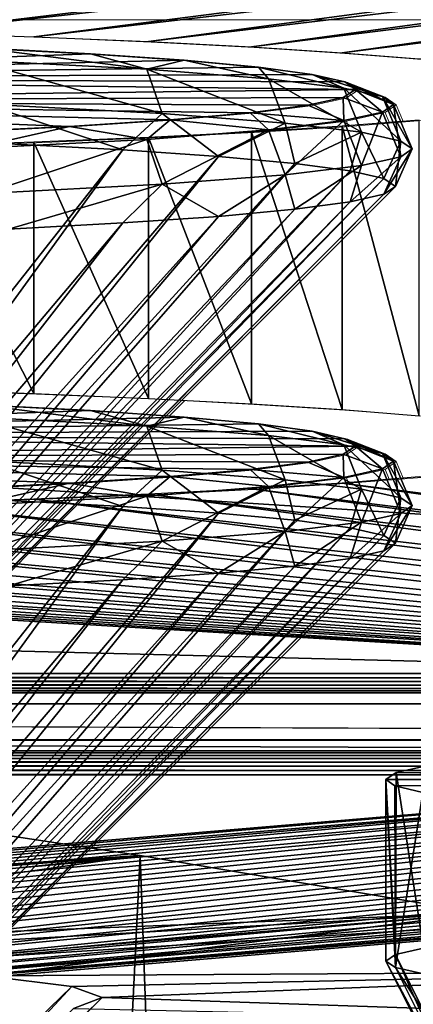
# Model space of a CAD drawing. Units: feet. Extents: x -1.2 to 19.9, y -18.4 to 1.8.
# Drawn here: x 0.7 to 0.7, y 1.3 to 1.5 of the extents above; entities that cross this region are included whole.
import ezdxf

# ---------------------------------------------------------------- set-up
doc = ezdxf.new("R2010")
doc.units = ezdxf.units.FT
doc.header["$MEASUREMENT"] = 0
doc.layers.get('0').update_dxf_attribs({"color": 255})
for name, color, linetype in [('AFUWA-3-ARPM', 4, 'Continuous'), ('AFUWA-3-CLBK', 19, 'Continuous'), ('AFUWA-3-HWSS', 4, 'Continuous'), ('AFUWA-P', 2, 'Continuous')]:
    doc.layers.add(name, color=color, linetype=linetype)

# ---------------------------------------------------------------- blocks, each defined once
blk = doc.blocks.new('A$C439076D5')
at = {"linetype": 'Continuous', "lineweight": 0}
for p, q in [((-16.9217, 12.00134), (-19.41186, 12.00134)), ((-17.5311, 11.99906), (-17.50934, 11.9983)), ((-17.48945, 11.99746), (-17.50934, 11.9983)), ((-17.48945, 11.99746), (-17.47156, 11.99653)), ((-17.51871, 11.99635), (-17.49948, 11.99534)), ((-17.51871, 11.99635), (-17.49948, 11.99534)), ((-17.47156, 11.99653), (-17.45584, 11.99552)), ((-17.44246, 11.99445), (-17.45584, 11.99552)), ((-17.49948, 11.99534), (-17.48325, 11.99422)), ((-17.49948, 11.99534), (-17.48325, 11.99422)), ((-17.48325, 11.99422), (-17.47034, 11.99303)), ((-17.47034, 11.99303), (-17.48325, 11.99422)), ((-17.46102, 11.99178), (-17.47034, 11.99303)), ((-17.46102, 11.99178), (-17.47034, 11.99303)), ((-17.45535, 11.99048), (-17.46102, 11.99178)), ((-17.46102, 11.99178), (-17.45535, 11.99048)), ((-17.44882, 11.98794), (-17.45535, 11.99048)), ((-17.45353, 11.98916), (-17.45535, 11.99048)), ((-17.45535, 11.99048), (-17.45353, 11.98916)), ((-17.45353, 11.98916), (-17.45567, 11.98778)), ((-17.45567, 11.98778), (-17.45353, 11.98916)), ((-17.45353, 11.98916), (-17.4469, 11.98659)), ((-17.4469, 11.98659), (-17.45353, 11.98916)), ((-17.46176, 11.98644), (-17.45567, 11.98778)), ((-17.45567, 11.98778), (-17.46176, 11.98644)), ((-17.44882, 11.98794), (-17.4469, 11.98659)), ((-17.47182, 11.98515), (-17.46176, 11.98644)), ((-17.46176, 11.98644), (-17.47182, 11.98515)), ((-17.4469, 11.98659), (-17.44882, 11.98525)), ((-17.44566, 11.98362), (-17.4469, 11.98659)), ((-17.44566, 11.98362), (-17.4469, 11.98659)), ((-17.48567, 11.98392), (-17.50314, 11.98278)), ((-17.50314, 11.98278), (-17.48567, 11.98392)), ((-17.48567, 11.98392), (-17.47182, 11.98515)), ((-17.47182, 11.98515), (-17.48567, 11.98392)), ((-17.45554, 11.98376), (-17.46862, 11.98217)), ((-17.45584, 11.9828), (-17.44246, 11.98387)), ((-17.45554, 11.98376), (-17.44882, 11.98525)), ((-17.45554, 11.98376), (-17.45518, 11.98286)), ((-17.44808, 11.98342), (-17.44882, 11.98525)), ((-17.50314, 11.98278), (-17.52392, 11.98174)), ((-17.50314, 11.98278), (-17.52392, 11.98174)), ((-17.47703, 11.98151), (-17.46862, 11.98217)), ((-17.47156, 11.9818), (-17.45584, 11.9828)), ((-17.46856, 11.98199), (-17.46862, 11.98217)), ((-17.50934, 11.98002), (-17.48945, 11.98087)), ((-17.48945, 11.98087), (-17.47156, 11.9818)), ((-17.50934, 11.98002), (-17.5311, 11.97926)), ((-17.5311, 11.93724), (-17.50934, 11.93648)), ((-17.48945, 11.93563), (-17.50934, 11.93648)), ((-17.51871, 11.93453), (-17.49948, 11.93352)), ((-17.51871, 11.93453), (-17.49948, 11.93352)), ((-17.48945, 11.93563), (-17.47156, 11.9347)), ((-17.48637, 11.93262), (-17.48365, 11.93533)), ((-17.48637, 11.93262), (-17.48365, 11.93533)), ((-17.47156, 11.9347), (-17.45584, 11.9337)), ((-17.49948, 11.93352), (-17.48325, 11.9324)), ((-17.49948, 11.93352), (-17.48325, 11.9324)), ((-17.48325, 11.9324), (-17.47034, 11.93121)), ((-17.47034, 11.93121), (-17.48325, 11.9324)), ((-17.45584, 11.9337), (-17.44246, 11.93263)), ((-17.46102, 11.92995), (-17.47034, 11.93121)), ((-17.46102, 11.92995), (-17.47034, 11.93121)), ((-17.45535, 11.92866), (-17.46102, 11.92995)), ((-17.46102, 11.92995), (-17.45535, 11.92866)), ((-17.45353, 11.92734), (-17.45567, 11.92595)), ((-17.45567, 11.92595), (-17.45353, 11.92734)), ((-17.44882, 11.92611), (-17.45535, 11.92866)), ((-17.45353, 11.92734), (-17.45535, 11.92866)), ((-17.45535, 11.92866), (-17.45353, 11.92734)), ((-17.45353, 11.92734), (-17.4469, 11.92477)), ((-17.4469, 11.92477), (-17.45353, 11.92734)), ((-17.46176, 11.92462), (-17.45567, 11.92595)), ((-17.45567, 11.92595), (-17.46176, 11.92462)), ((-17.44882, 11.92611), (-17.4469, 11.92477)), ((-17.47182, 11.92332), (-17.46176, 11.92462)), ((-17.46176, 11.92462), (-17.47182, 11.92332)), ((-17.4469, 11.92477), (-17.44882, 11.92342)), ((-17.44566, 11.92179), (-17.4469, 11.92477)), ((-17.44566, 11.92179), (-17.4469, 11.92477)), ((-17.48567, 11.9221), (-17.47182, 11.92332)), ((-17.47182, 11.92332), (-17.48567, 11.9221)), ((-17.45554, 11.92194), (-17.44882, 11.92342)), ((-17.44808, 11.9216), (-17.44882, 11.92342)), ((-17.50314, 11.92095), (-17.52392, 11.91992)), ((-17.50314, 11.92095), (-17.52392, 11.91992)), ((-17.48567, 11.9221), (-17.50314, 11.92095)), ((-17.50314, 11.92095), (-17.48567, 11.9221)), ((-17.45584, 11.92098), (-17.47156, 11.91997)), ((-17.45554, 11.92194), (-17.46862, 11.92035)), ((-17.44246, 11.92205), (-17.45584, 11.92098)), ((-17.45554, 11.92194), (-17.45518, 11.92103)), ((-17.48945, 11.91904), (-17.50934, 11.9182)), ((-17.48945, 11.91904), (-17.47156, 11.91997)), ((-17.47702, 11.91969), (-17.46862, 11.92035)), ((-17.46856, 11.92017), (-17.46862, 11.92035)), ((-17.5311, 11.91744), (-17.50934, 11.9182)), ((-19.41186, 11.87646), (-16.9217, 11.87646)), ((-19.41186, 11.87646), (-16.9217, 11.87646))]:
    blk.add_line(p, q, dxfattribs=at)

msp = doc.modelspace()

# ---------------------------------------------------------------- linework, layer by layer
at = {"layer": 'AFUWA-3-ARPM'}
for points in [[(0.61024, 1.34247, 0.37595), (0.42799, 1.31637, 0.97377), (0.67592, 1.33258, 0.60249)], [(0.67592, 1.33258, 0.60249), (0.61024, -0.00005, 0.37595), (0.61024, 1.34247, 0.37595)], [(0.42799, 1.31637, 0.97377), (0.47244, 1.31659, 0.9686), (0.67592, 1.33258, 0.60249)], [(0.47244, 1.31659, 0.9686), (0.51627, 1.31636, 0.97384), (0.67592, 1.33258, 0.60249)], [(0.67592, 1.33258, 0.60249), (0.51627, 1.31636, 0.97384), (0.55709, 1.31573, 0.98828)], [(0.67592, 1.33258, 0.60249), (0.55709, 1.31573, 0.98828), (0.73495, 1.32261, 0.83069)], [(0.72351, -0.00005, 0.78424), (0.61024, -0.00005, 0.37595), (0.67592, 1.33258, 0.60249)], [(0.73495, 1.32261, 0.83069), (0.72351, -0.00005, 0.78424), (0.67592, 1.33258, 0.60249)], [(0.73495, 1.32261, 0.83069), (0.55709, 1.31573, 0.98828), (0.59448, 1.31471, 1.01169)], [(0.59448, 1.31471, 1.01169), (0.62554, 1.31336, 1.04261), (0.73495, 1.32261, 0.83069)], [(0.62554, 1.31336, 1.04261), (0.6491, 1.31175, 1.07955), (0.73495, 1.32261, 0.83069)], [(0.73495, 1.32261, 0.83069), (0.6491, 1.31175, 1.07955), (0.78733, 1.31258, 1.06054)], [(0.66407, 1.30993, 1.1211), (0.78733, 1.31258, 1.06054), (0.6491, 1.31175, 1.07955)], [(0.66407, 1.30993, 1.1211), (0.66929, 1.308, 1.16526), (0.78733, 1.31258, 1.06054)], [(0.83299, 1.30248, 1.29183), (0.78733, 1.31258, 1.06054), (0.66929, 1.308, 1.16526)], [(0.58275, 1.23116, 1.12019), (0.66407, 1.30993, 1.1211), (0.6491, 1.31175, 1.07955)], [(0.66407, 1.30993, 1.1211), (0.58275, 1.23116, 1.12019), (0.58971, 1.22995, 1.14793)], [(0.58971, 1.22995, 1.14793), (0.66929, 1.308, 1.16526), (0.66407, 1.30993, 1.1211)], [(0.66929, 1.308, 1.16526), (0.58971, 1.22995, 1.14793), (0.58942, 1.2287, 1.17654)], [(0.66929, 1.308, 1.16526), (0.58942, 1.2287, 1.17654), (0.66433, 1.30611, 1.20866)], [(0.83299, 1.30248, 1.29183), (0.66929, 1.308, 1.16526), (0.66433, 1.30611, 1.20866)]]:
    msp.add_3dface(points, dxfattribs=at)
at = {"layer": 'AFUWA-3-CLBK'}
for points in [[(1.24508, 1.35888, 0.00004), (-1.24508, 1.51621, 0.00691), (1.24508, 1.51621, 0.00691)], [(1.24508, 1.35888, 0.00004), (-1.24508, 1.35888, 0.00004), (-1.24508, 1.51621, 0.00691)], [(0.32074, 1.47558, 0.93758), (0.80857, 1.50468, 0.27089), (-0.80857, 1.50468, 0.27089)], [(0.80857, 1.50468, 0.27089), (0.32074, 1.47558, 0.93758), (0.34497, 1.47619, 0.9236)], [(0.37039, 1.47669, 0.91215), (0.80857, 1.50468, 0.27089), (0.34497, 1.47619, 0.9236)], [(0.80452, 1.50391, 0.28861), (0.80857, 1.50468, 0.27089), (0.37039, 1.47669, 0.91215)], [(0.80452, 1.50391, 0.28861), (0.37039, 1.47669, 0.91215), (0.39674, 1.47707, 0.90331)], [(0.42384, 1.47734, 0.89713), (0.80452, 1.50391, 0.28861), (0.39674, 1.47707, 0.90331)], [(0.42384, 1.47734, 0.89713), (0.80315, 1.50312, 0.30682), (0.80452, 1.50391, 0.28861)], [(0.42384, 1.47734, 0.89713), (0.45148, 1.47749, 0.89366), (0.80315, 1.50312, 0.30682)], [(0.50728, 1.47743, 0.89505), (0.53467, 1.47722, 0.89988), (0.80857, 1.50155, 0.34274)], [(0.53467, 1.47722, 0.89988), (0.56142, 1.47689, 0.9074), (0.80857, 1.50155, 0.34274)], [(0.81522, 1.50081, 0.35969), (0.80857, 1.50155, 0.34274), (0.56142, 1.47689, 0.9074)], [(0.81522, 1.50081, 0.35969), (0.56142, 1.47689, 0.9074), (0.58734, 1.47645, 0.91755)], [(0.58734, 1.47645, 0.91755), (0.82437, 1.50011, 0.37553), (0.81522, 1.50081, 0.35969)], [(0.6122, 1.47589, 0.93029), (0.82437, 1.50011, 0.37553), (0.58734, 1.47645, 0.91755)], [(0.82437, 1.50011, 0.37553), (0.6122, 1.47589, 0.93029), (0.83574, 1.49949, 0.38976)], [(0.63568, 1.47523, 0.94544), (0.83574, 1.49949, 0.38976), (0.6122, 1.47589, 0.93029)], [(0.84908, 1.49895, 0.40213), (0.83574, 1.49949, 0.38976), (0.63568, 1.47523, 0.94544)], [(0.63568, 1.47523, 0.94544), (0.65743, 1.47448, 0.96278), (0.84908, 1.49895, 0.40213)], [(0.86417, 1.4985, 0.41241), (0.84908, 1.49895, 0.40213), (0.65743, 1.47448, 0.96278)], [(0.67733, 1.47363, 0.98217), (0.86417, 1.4985, 0.41241), (0.65743, 1.47448, 0.96278)], [(0.88064, 1.49816, 0.42033), (0.86417, 1.4985, 0.41241), (0.67733, 1.47363, 0.98217)], [(0.88064, 1.49816, 0.42033), (0.67733, 1.47363, 0.98217), (0.69521, 1.4727, 1.00345)], [(0.69521, 1.4727, 1.00345), (0.89803, 1.49793, 0.42569), (0.88064, 1.49816, 0.42033)], [(0.69521, 1.4727, 1.00345), (0.71094, 1.47169, 1.02649), (0.89803, 1.49793, 0.42569)], [(0.71094, 1.47169, 1.02649), (0.91604, 1.49781, 0.42841), (0.89803, 1.49793, 0.42569)], [(0.72432, 1.47062, 1.05103), (0.91604, 1.49781, 0.42841), (0.71094, 1.47169, 1.02649)], [(0.71094, 1.45898, 1.31778), (0.69521, 1.45797, 1.34082), (0.71094, 1.40987, 2.44246)], [(0.72432, 1.46005, 1.29324), (0.71094, 1.45898, 1.31778), (0.72432, 1.4088, 2.46701)], [(0.71094, 1.45898, 1.31778), (0.71094, 1.40987, 2.44246), (0.72432, 1.4088, 2.46701)], [(0.65743, 1.45619, 1.38149), (0.67733, 1.41181, 2.39814), (0.67733, 1.45704, 1.3621)], [(0.67733, 1.45704, 1.3621), (0.69521, 1.41088, 2.41943), (0.69521, 1.45797, 1.34082)], [(0.67733, 1.41181, 2.39814), (0.69521, 1.41088, 2.41943), (0.67733, 1.45704, 1.3621)], [(0.69521, 1.45797, 1.34082), (0.69521, 1.41088, 2.41943), (0.71094, 1.40987, 2.44246)], [(0.65743, 1.41265, 2.37875), (0.65743, 1.45619, 1.38149), (0.63568, 1.45544, 1.39883)], [(0.63568, 1.41341, 2.36141), (0.65743, 1.41265, 2.37875), (0.63568, 1.45544, 1.39883)], [(0.65743, 1.41265, 2.37875), (0.67733, 1.41181, 2.39814), (0.65743, 1.45619, 1.38149)], [(0.71094, 1.39715, 2.73376), (0.91604, 1.37104, 3.33184), (0.72432, 1.39822, 2.70921)], [(0.69521, 1.39615, 2.75679), (0.67733, 1.39522, 2.77808), (0.88064, 1.37069, 3.33991)], [(0.71094, 1.39715, 2.73376), (0.69521, 1.39615, 2.75679), (0.89803, 1.37092, 3.33456)], [(0.88064, 1.37069, 3.33991), (0.89803, 1.37092, 3.33456), (0.69521, 1.39615, 2.75679)], [(0.91604, 1.37104, 3.33184), (0.71094, 1.39715, 2.73376), (0.89803, 1.37092, 3.33456)], [(0.84908, 1.36989, 3.35812), (0.65743, 1.39437, 2.79746), (0.63568, 1.39361, 2.81481)], [(0.65743, 1.39437, 2.79746), (0.86417, 1.37034, 3.34783), (0.67733, 1.39522, 2.77808)], [(0.65743, 1.39437, 2.79746), (0.84908, 1.36989, 3.35812), (0.86417, 1.37034, 3.34783)], [(0.88064, 1.37069, 3.33991), (0.67733, 1.39522, 2.77808), (0.86417, 1.37034, 3.34783)], [(-0.33268, 1.39295, 2.82996), (-0.80857, 1.36416, 3.48935), (0.80857, 1.36416, 3.48935)], [(0.80857, 1.36416, 3.48935), (0.32074, 1.39327, 2.82266), (-0.33268, 1.39295, 2.82996)], [(0.80857, 1.36416, 3.48935), (0.34497, 1.39266, 2.83664), (0.32074, 1.39327, 2.82266)], [(0.34497, 1.39266, 2.83664), (0.80857, 1.36416, 3.48935), (0.37039, 1.39216, 2.84809)], [(0.56142, 1.39195, 2.85284), (0.81522, 1.36804, 3.40055), (0.58734, 1.3924, 2.84269)], [(0.82437, 1.36873, 3.38471), (0.6122, 1.39295, 2.82996), (0.58734, 1.3924, 2.84269)], [(0.58734, 1.3924, 2.84269), (0.81522, 1.36804, 3.40055), (0.82437, 1.36873, 3.38471)], [(0.63568, 1.39361, 2.81481), (0.6122, 1.39295, 2.82996), (0.83574, 1.36935, 3.37048)], [(0.83574, 1.36935, 3.37048), (0.6122, 1.39295, 2.82996), (0.82437, 1.36873, 3.38471)], [(0.84908, 1.36989, 3.35812), (0.63568, 1.39361, 2.81481), (0.83574, 1.36935, 3.37048)], [(0.37039, 1.39216, 2.84809), (0.80857, 1.36416, 3.48935), (0.80452, 1.36494, 3.47163)], [(0.39674, 1.39177, 2.85694), (0.37039, 1.39216, 2.84809), (0.80452, 1.36494, 3.47163)], [(0.42384, 1.3915, 2.86312), (0.39674, 1.39177, 2.85694), (0.80452, 1.36494, 3.47163)], [(0.45148, 1.39135, 2.86658), (0.42384, 1.3915, 2.86312), (0.80315, 1.36573, 3.45343)], [(0.80452, 1.36494, 3.47163), (0.80315, 1.36573, 3.45343), (0.42384, 1.3915, 2.86312)], [(0.47944, 1.39132, 2.86728), (0.45148, 1.39135, 2.86658), (0.80315, 1.36573, 3.45343)], [(0.47944, 1.39132, 2.86728), (0.80452, 1.36653, 3.43522), (0.50728, 1.39141, 2.86519)], [(0.80452, 1.36653, 3.43522), (0.47944, 1.39132, 2.86728), (0.80315, 1.36573, 3.45343)], [(0.80857, 1.3673, 3.4175), (0.53467, 1.39162, 2.86036), (0.50728, 1.39141, 2.86519)], [(0.80452, 1.36653, 3.43522), (0.80857, 1.3673, 3.4175), (0.50728, 1.39141, 2.86519)], [(0.53467, 1.39162, 2.86036), (0.80857, 1.3673, 3.4175), (0.56142, 1.39195, 2.85284)], [(0.80857, 1.3673, 3.4175), (0.81522, 1.36804, 3.40055), (0.56142, 1.39195, 2.85284)], [(0.82437, 1.36273, 3.52214), (-0.81522, 1.36342, 3.5063), (-0.82437, 1.36273, 3.52214)], [(-0.81522, 1.36342, 3.5063), (0.81522, 1.36342, 3.5063), (-0.80857, 1.36416, 3.48935)], [(-0.81522, 1.36342, 3.5063), (0.82437, 1.36273, 3.52214), (0.81522, 1.36342, 3.5063)], [(0.80857, 1.36416, 3.48935), (-0.80857, 1.36416, 3.48935), (0.81522, 1.36342, 3.5063)], [(-0.84908, 1.36157, 3.54874), (-0.86417, 1.36112, 3.55902), (0.86417, 1.36112, 3.55902)], [(-0.83574, 1.36211, 3.53637), (-0.84908, 1.36157, 3.54874), (0.84908, 1.36157, 3.54874)], [(-0.84908, 1.36157, 3.54874), (0.86417, 1.36112, 3.55902), (0.84908, 1.36157, 3.54874)], [(-0.82437, 1.36273, 3.52214), (-0.83574, 1.36211, 3.53637), (0.83574, 1.36211, 3.53637)], [(-0.83574, 1.36211, 3.53637), (0.84908, 1.36157, 3.54874), (0.83574, 1.36211, 3.53637)], [(0.83574, 1.36211, 3.53637), (0.82437, 1.36273, 3.52214), (-0.82437, 1.36273, 3.52214)], [(1.24508, 1.35264, 3.75334), (-0.88064, 1.36078, 3.56694), (-1.24508, 1.35264, 3.75334)], [(0.88064, 1.36077, 3.56694), (-0.86417, 1.36112, 3.55902), (-0.88064, 1.36078, 3.56694)], [(1.24508, 1.35264, 3.75334), (0.88064, 1.36077, 3.56694), (-0.88064, 1.36078, 3.56694)], [(0.88064, 1.36077, 3.56694), (0.86417, 1.36112, 3.55902), (-0.86417, 1.36112, 3.55902)], [(-1.24508, 1.35888, 0.00004), (0.88064, 1.35074, 0.18643), (-0.88064, 1.35074, 0.18643)], [(-1.24508, 1.35888, 0.00004), (1.24508, 1.35888, 0.00004), (0.88064, 1.35074, 0.18643)], [(-1.24508, 1.19531, 3.74647), (1.24508, 1.35264, 3.75334), (-1.24508, 1.35264, 3.75334)], [(-1.24508, 1.19531, 3.74647), (1.24508, 1.19531, 3.74647), (1.24508, 1.35264, 3.75334)], [(-0.88064, 1.35074, 0.18643), (0.86417, 1.3504, 0.19435), (-0.86417, 1.3504, 0.19435)], [(-0.88064, 1.35074, 0.18643), (0.88064, 1.35074, 0.18643), (0.86417, 1.3504, 0.19435)], [(0.84908, 1.34995, 0.20464), (-0.84908, 1.34995, 0.20464), (-0.86417, 1.3504, 0.19435)], [(0.84908, 1.34995, 0.20464), (-0.86417, 1.3504, 0.19435), (0.86417, 1.3504, 0.19435)], [(0.83574, 1.34941, 0.217), (-0.84908, 1.34995, 0.20464), (0.84908, 1.34995, 0.20464)], [(0.83574, 1.34941, 0.217), (-0.83574, 1.34941, 0.217), (-0.84908, 1.34995, 0.20464)], [(0.82437, 1.34878, 0.23124), (-0.83574, 1.34941, 0.217), (0.83574, 1.34941, 0.217)], [(-0.83574, 1.34941, 0.217), (0.82437, 1.34878, 0.23124), (-0.82437, 1.34878, 0.23124)], [(0.81522, 1.34809, 0.24707), (-0.81522, 1.34809, 0.24707), (-0.82437, 1.34878, 0.23124)], [(-0.82437, 1.34878, 0.23124), (0.82437, 1.34878, 0.23124), (0.81522, 1.34809, 0.24707)], [(-0.80857, 1.34735, 0.26402), (-0.81522, 1.34809, 0.24707), (0.80857, 1.34735, 0.26402)], [(0.81522, 1.34809, 0.24707), (0.80857, 1.34735, 0.26402), (-0.81522, 1.34809, 0.24707)], [(0.80452, 1.34658, 0.28174), (-0.80857, 1.34735, 0.26402), (0.80857, 1.34735, 0.26402)], [(0.80452, 1.34658, 0.28174), (-0.80452, 1.34658, 0.28174), (-0.80857, 1.34735, 0.26402)], [(0.80452, 1.34658, 0.28174), (0.39632, 1.31217, 1.06996), (-0.80452, 1.34658, 0.28174)], [(0.41142, 1.31261, 1.05967), (0.39632, 1.31217, 1.06996), (0.80452, 1.34658, 0.28174)], [(0.80452, 1.34658, 0.28174), (0.80315, 1.34578, 0.29995), (0.41142, 1.31261, 1.05967)], [(0.80315, 1.34578, 0.29995), (0.42788, 1.31296, 1.05175), (0.41142, 1.31261, 1.05967)], [(0.42788, 1.31296, 1.05175), (0.80315, 1.34578, 0.29995), (0.44527, 1.31319, 1.04639)], [(0.44527, 1.31319, 1.04639), (0.80315, 1.34578, 0.29995), (0.80452, 1.34499, 0.31815)], [(0.44527, 1.31319, 1.04639), (0.80452, 1.34499, 0.31815), (0.46329, 1.31331, 1.04368)], [(0.46329, 1.31331, 1.04368), (0.80452, 1.34499, 0.31815), (0.80857, 1.34422, 0.33588)], [(0.48159, 1.31331, 1.04368), (0.46329, 1.31331, 1.04368), (0.80857, 1.34422, 0.33588)], [(0.80857, 1.34422, 0.33588), (0.49961, 1.31319, 1.04639), (0.48159, 1.31331, 1.04368)], [(0.81522, 1.34348, 0.35282), (0.49961, 1.31319, 1.04639), (0.80857, 1.34422, 0.33588)], [(0.517, 1.31296, 1.05175), (0.49961, 1.31319, 1.04639), (0.81522, 1.34348, 0.35282)], [(0.82437, 1.34278, 0.36866), (0.517, 1.31296, 1.05175), (0.81522, 1.34348, 0.35282)], [(0.82437, 1.34278, 0.36866), (0.53346, 1.31261, 1.05967), (0.517, 1.31296, 1.05175)], [(0.82437, 1.34278, 0.36866), (0.54856, 1.31217, 1.06996), (0.53346, 1.31261, 1.05967)], [(0.54856, 1.31217, 1.06996), (0.82437, 1.34278, 0.36866), (0.83574, 1.34216, 0.38289)], [(0.83574, 1.34216, 0.38289), (0.5619, 1.31163, 1.08232), (0.54856, 1.31217, 1.06996)], [(0.83574, 1.34216, 0.38289), (0.84908, 1.34162, 0.39526), (0.5619, 1.31163, 1.08232)], [(0.5619, 1.31163, 1.08232), (0.84908, 1.34162, 0.39526), (0.57326, 1.311, 1.09655)], [(0.84908, 1.34162, 0.39526), (0.86417, 1.34117, 0.40554), (0.57326, 1.311, 1.09655)], [(0.86417, 1.34117, 0.40554), (0.88064, 1.34083, 0.41346), (0.57326, 1.311, 1.09655)], [(1.01465, 1.34216, 0.38289), (0.58907, 1.30644, 1.20119), (0.59312, 1.30721, 1.18347)], [(1.01465, 1.21202, 3.36361), (0.58907, 1.30644, 1.20119), (1.01465, 1.34216, 0.38289)], [(1.01465, 1.34216, 0.38289), (0.59312, 1.30721, 1.18347), (1.00132, 1.34162, 0.39526)], [(1.00132, 1.34162, 0.39526), (0.59312, 1.30721, 1.18347), (0.98622, 1.34117, 0.40554)], [(0.59449, 1.308, 1.16527), (0.98622, 1.34117, 0.40554), (0.59312, 1.30721, 1.18347)], [(0.59449, 1.308, 1.16527), (0.96976, 1.34083, 0.41346), (0.98622, 1.34117, 0.40554)], [(0.88064, 1.34083, 0.41346), (0.58242, 1.31031, 1.11239), (0.57326, 1.311, 1.09655)], [(0.88064, 1.34083, 0.41346), (0.89803, 1.34059, 0.41882), (0.58242, 1.31031, 1.11239)], [(0.58242, 1.31031, 1.11239), (0.89803, 1.34059, 0.41882), (0.58907, 1.30957, 1.12934)], [(0.58907, 1.30957, 1.12934), (0.89803, 1.34059, 0.41882), (0.91604, 1.34048, 0.42154)], [(0.93435, 1.34048, 0.42154), (0.58907, 1.30957, 1.12934), (0.91604, 1.34048, 0.42154)], [(0.58907, 1.30957, 1.12934), (0.93435, 1.34048, 0.42154), (0.59312, 1.3088, 1.14706)], [(0.59312, 1.3088, 1.14706), (0.95237, 1.34059, 0.41882), (0.59449, 1.308, 1.16527)], [(0.59312, 1.3088, 1.14706), (0.93435, 1.34048, 0.42154), (0.95237, 1.34059, 0.41882)], [(0.59449, 1.308, 1.16527), (0.95237, 1.34059, 0.41882), (0.96976, 1.34083, 0.41346)]]:
    msp.add_3dface(points, dxfattribs=at)
at = {"layer": 'AFUWA-3-HWSS'}
for points in [[(0.64807, 1.47253, 1.00741), (0.55118, 1.46732, 1.12672), (0.6673, 1.47151, 1.03065)], [(0.64667, 1.47043, 0.99649), (0.64807, 1.47253, 1.00741), (0.67708, 1.46883, 1.03305)], [(0.64807, 1.47253, 1.00741), (0.6673, 1.47151, 1.03065), (0.67708, 1.46883, 1.03305)], [(0.68353, 1.4704, 1.05619), (0.6673, 1.47151, 1.03065), (0.55118, 1.46732, 1.12672)], [(0.6673, 1.47151, 1.03065), (0.68353, 1.4704, 1.05619), (0.67708, 1.46883, 1.03305)], [(0.69644, 1.4692, 1.08356), (0.68353, 1.4704, 1.05619), (0.55118, 1.46732, 1.12672)], [(0.70576, 1.46795, 1.11222), (0.69644, 1.4692, 1.08356), (0.55118, 1.46732, 1.12672)], [(0.67972, 1.4612, 1.03092), (0.64667, 1.47043, 0.99649), (0.67708, 1.46883, 1.03305)], [(0.64893, 1.46282, 0.99389), (0.64667, 1.47043, 0.99649), (0.67972, 1.4612, 1.03092)], [(0.68353, 1.4704, 1.05619), (0.69815, 1.46719, 1.07073), (0.67708, 1.46883, 1.03305)], [(0.68353, 1.4704, 1.05619), (0.69644, 1.4692, 1.08356), (0.69815, 1.46719, 1.07073)], [(0.69644, 1.4692, 1.08356), (0.70576, 1.46795, 1.11222), (0.71124, 1.46559, 1.10725)], [(0.69644, 1.4692, 1.08356), (0.71124, 1.46559, 1.10725), (0.69815, 1.46719, 1.07073)], [(0.55118, 1.46732, 1.12672), (0.71142, 1.46665, 1.14191), (0.70576, 1.46795, 1.11222)], [(0.71142, 1.46665, 1.14191), (0.55118, 1.46732, 1.12672), (0.71325, 1.46533, 1.17213)], [(0.71325, 1.46533, 1.17213), (0.55118, 1.46732, 1.12672), (0.55118, 1.46335, 1.21755)], [(0.69815, 1.46719, 1.07073), (0.70107, 1.45953, 1.06908), (0.67708, 1.46883, 1.03305)], [(0.70107, 1.45953, 1.06908), (0.67972, 1.4612, 1.03092), (0.67708, 1.46883, 1.03305)], [(0.71796, 1.46411, 1.14124), (0.71124, 1.46559, 1.10725), (0.70576, 1.46795, 1.11222)], [(0.70576, 1.46795, 1.11222), (0.71142, 1.46665, 1.14191), (0.71796, 1.46411, 1.14124)], [(0.71124, 1.46559, 1.10725), (0.71432, 1.45792, 1.10608), (0.69815, 1.46719, 1.07073)], [(0.71432, 1.45792, 1.10608), (0.70107, 1.45953, 1.06908), (0.69815, 1.46719, 1.07073)], [(0.71796, 1.46411, 1.14124), (0.72113, 1.45641, 1.14051), (0.71124, 1.46559, 1.10725)], [(0.71432, 1.45792, 1.10608), (0.71124, 1.46559, 1.10725), (0.72113, 1.45641, 1.14051)], [(0.71325, 1.46533, 1.17213), (0.71988, 1.46276, 1.17202), (0.71142, 1.46665, 1.14191)], [(0.71142, 1.46665, 1.14191), (0.71988, 1.46276, 1.17202), (0.71796, 1.46411, 1.14124)], [(0.71111, 1.46395, 1.20386), (0.71325, 1.46533, 1.17213), (0.55118, 1.46335, 1.21755)], [(0.55118, 1.46335, 1.21755), (0.70502, 1.46261, 1.23452), (0.71111, 1.46395, 1.20386)], [(0.71124, 1.45994, 1.23679), (0.71111, 1.46395, 1.20386), (0.70502, 1.46261, 1.23452)], [(0.71111, 1.46395, 1.20386), (0.71796, 1.46142, 1.2028), (0.71325, 1.46533, 1.17213)], [(0.71124, 1.45994, 1.23679), (0.71796, 1.46142, 1.2028), (0.71111, 1.46395, 1.20386)], [(0.71325, 1.46533, 1.17213), (0.71796, 1.46142, 1.2028), (0.71988, 1.46276, 1.17202)], [(0.72113, 1.45641, 1.14051), (0.71796, 1.46411, 1.14124), (0.72308, 1.45505, 1.17168)], [(0.72308, 1.45505, 1.17168), (0.71796, 1.46411, 1.14124), (0.71988, 1.46276, 1.17202)], [(0.68111, 1.46009, 1.29218), (0.55118, 1.46335, 1.21755), (0.66364, 1.45895, 1.31836)], [(0.55118, 1.46335, 1.21755), (0.68111, 1.46009, 1.29218), (0.69496, 1.46132, 1.26409)], [(0.66364, 1.45895, 1.31836), (0.55118, 1.46335, 1.21755), (0.64286, 1.45792, 1.34205)], [(0.69496, 1.46132, 1.26409), (0.70502, 1.46261, 1.23452), (0.55118, 1.46335, 1.21755)], [(0.67288, 1.45489, 1.02613), (0.64893, 1.46282, 0.99389), (0.67972, 1.4612, 1.03092)], [(0.65303, 1.45594, 1.00214), (0.64893, 1.46282, 0.99389), (0.67288, 1.45489, 1.02613)], [(0.70502, 1.46261, 1.23452), (0.69496, 1.46132, 1.26409), (0.71124, 1.45994, 1.23679)], [(0.72113, 1.45369, 1.20286), (0.71988, 1.46276, 1.17202), (0.71796, 1.46142, 1.2028)], [(0.72113, 1.45369, 1.20286), (0.72308, 1.45505, 1.17168), (0.71988, 1.46276, 1.17202)], [(0.67288, 1.45489, 1.02613), (0.67972, 1.4612, 1.03092), (0.68952, 1.45375, 1.05237)], [(0.67972, 1.4612, 1.03092), (0.70107, 1.45953, 1.06908), (0.68952, 1.45375, 1.05237)], [(0.69496, 1.46132, 1.26409), (0.68111, 1.46009, 1.29218), (0.69815, 1.45834, 1.27331)], [(0.71124, 1.45994, 1.23679), (0.69496, 1.46132, 1.26409), (0.69815, 1.45834, 1.27331)], [(0.71432, 1.45219, 1.23729), (0.71796, 1.46142, 1.2028), (0.71124, 1.45994, 1.23679)], [(0.71432, 1.45219, 1.23729), (0.72113, 1.45369, 1.20286), (0.71796, 1.46142, 1.2028)], [(0.66364, 1.45895, 1.31836), (0.64286, 1.45792, 1.34205), (0.64667, 1.4551, 1.34755)], [(0.67708, 1.4567, 1.31099), (0.66364, 1.45895, 1.31836), (0.64667, 1.4551, 1.34755)], [(0.68111, 1.46009, 1.29218), (0.66364, 1.45895, 1.31836), (0.67708, 1.4567, 1.31099)], [(0.68111, 1.46009, 1.29218), (0.67708, 1.4567, 1.31099), (0.69815, 1.45834, 1.27331)], [(0.70273, 1.45252, 1.0804), (0.68952, 1.45375, 1.05237), (0.70107, 1.45953, 1.06908)], [(0.71124, 1.45994, 1.23679), (0.69815, 1.45834, 1.27331), (0.70107, 1.45057, 1.27429)], [(0.70107, 1.45057, 1.27429), (0.71432, 1.45219, 1.23729), (0.71124, 1.45994, 1.23679)], [(0.70273, 1.45252, 1.0804), (0.70107, 1.45953, 1.06908), (0.71432, 1.45792, 1.10608)], [(0.67708, 1.4567, 1.31099), (0.67972, 1.44891, 1.31245), (0.69815, 1.45834, 1.27331)], [(0.67972, 1.44891, 1.31245), (0.70107, 1.45057, 1.27429), (0.69815, 1.45834, 1.27331)], [(0.71432, 1.45792, 1.10608), (0.71235, 1.45123, 1.11001), (0.70273, 1.45252, 1.0804)], [(0.71818, 1.4499, 1.14035), (0.71235, 1.45123, 1.11001), (0.71432, 1.45792, 1.10608)], [(0.71818, 1.4499, 1.14035), (0.71432, 1.45792, 1.10608), (0.72113, 1.45641, 1.14051)], [(0.56807, 1.32205, 1.09621), (0.65303, 1.45594, 1.00214), (0.67288, 1.45489, 1.02613)], [(0.67708, 1.4567, 1.31099), (0.64667, 1.4551, 1.34755), (0.64893, 1.44729, 1.34948)], [(0.67972, 1.44891, 1.31245), (0.67708, 1.4567, 1.31099), (0.64893, 1.44729, 1.34948)], [(0.72113, 1.45641, 1.14051), (0.72021, 1.44855, 1.1714), (0.71818, 1.4499, 1.14035)], [(0.72021, 1.44855, 1.1714), (0.72113, 1.45641, 1.14051), (0.72308, 1.45505, 1.17168)], [(0.67288, 1.45489, 1.02613), (0.57611, 1.3215, 1.10882), (0.56807, 1.32205, 1.09621)], [(0.57611, 1.3215, 1.10882), (0.67288, 1.45489, 1.02613), (0.68952, 1.45375, 1.05237)], [(0.57611, 1.3215, 1.10882), (0.68952, 1.45375, 1.05237), (0.58237, 1.32092, 1.12215)], [(0.70273, 1.45252, 1.0804), (0.58237, 1.32092, 1.12215), (0.68952, 1.45375, 1.05237)], [(0.71432, 1.45219, 1.23729), (0.71235, 1.44587, 1.23279), (0.72113, 1.45369, 1.20286)], [(0.71235, 1.44587, 1.23279), (0.71818, 1.44719, 1.20245), (0.72113, 1.45369, 1.20286)], [(0.72308, 1.45505, 1.17168), (0.72113, 1.45369, 1.20286), (0.71818, 1.44719, 1.20245)], [(0.71818, 1.44719, 1.20245), (0.72021, 1.44855, 1.1714), (0.72308, 1.45505, 1.17168)], [(0.70273, 1.45252, 1.0804), (0.587, 1.3203, 1.13637), (0.58237, 1.32092, 1.12215)], [(0.587, 1.3203, 1.13637), (0.70273, 1.45252, 1.0804), (0.71235, 1.45123, 1.11001)], [(0.70273, 1.44458, 1.2624), (0.71432, 1.45219, 1.23729), (0.70107, 1.45057, 1.27429)], [(0.71432, 1.45219, 1.23729), (0.70273, 1.44458, 1.2624), (0.71235, 1.44587, 1.23279)], [(0.71235, 1.45123, 1.11001), (0.58969, 1.31967, 1.15082), (0.587, 1.3203, 1.13637)], [(0.58969, 1.31967, 1.15082), (0.71235, 1.45123, 1.11001), (0.71818, 1.4499, 1.14035)], [(0.70107, 1.45057, 1.27429), (0.67972, 1.44891, 1.31245), (0.68952, 1.44335, 1.29043)], [(0.68952, 1.44335, 1.29043), (0.70273, 1.44458, 1.2624), (0.70107, 1.45057, 1.27429)], [(0.71818, 1.4499, 1.14035), (0.59055, 1.31902, 1.16574), (0.58969, 1.31967, 1.15082)], [(0.59055, 1.31902, 1.16574), (0.71818, 1.4499, 1.14035), (0.72021, 1.44855, 1.1714)], [(0.71818, 1.44719, 1.20245), (0.59055, 1.31902, 1.16574), (0.72021, 1.44855, 1.1714)], [(0.65303, 1.44116, 1.34066), (0.67972, 1.44891, 1.31245), (0.64893, 1.44729, 1.34948)], [(0.67972, 1.44891, 1.31245), (0.65303, 1.44116, 1.34066), (0.67288, 1.44221, 1.31667)], [(0.68952, 1.44335, 1.29043), (0.67972, 1.44891, 1.31245), (0.67288, 1.44221, 1.31667)], [(0.59055, 1.31902, 1.16574), (0.71818, 1.44719, 1.20245), (0.58962, 1.31834, 1.18128)], [(0.71818, 1.44719, 1.20245), (0.71235, 1.44587, 1.23279), (0.58962, 1.31834, 1.18128)], [(0.5867, 1.31768, 1.1963), (0.58962, 1.31834, 1.18128), (0.71235, 1.44587, 1.23279)], [(0.70273, 1.44458, 1.2624), (0.5867, 1.31768, 1.1963), (0.71235, 1.44587, 1.23279)], [(0.68952, 1.44335, 1.29043), (0.57491, 1.31644, 1.2248), (0.58168, 1.31704, 1.21105)], [(0.67288, 1.44221, 1.31667), (0.57491, 1.31644, 1.2248), (0.68952, 1.44335, 1.29043)], [(0.70273, 1.44458, 1.2624), (0.68952, 1.44335, 1.29043), (0.58168, 1.31704, 1.21105)], [(0.70273, 1.44458, 1.2624), (0.58168, 1.31704, 1.21105), (0.5867, 1.31768, 1.1963)], [(0.57491, 1.31644, 1.2248), (0.67288, 1.44221, 1.31667), (0.56622, 1.31587, 1.23776)], [(0.56622, 1.31587, 1.23776), (0.67288, 1.44221, 1.31667), (0.65303, 1.44116, 1.34066)], [(0.64807, 1.4107, 2.42338), (0.55118, 1.40549, 2.54269), (0.6673, 1.40969, 2.44663)], [(0.68353, 1.40857, 2.47217), (0.6673, 1.40969, 2.44663), (0.55118, 1.40549, 2.54269)], [(0.64667, 1.40861, 2.41247), (0.64807, 1.4107, 2.42338), (0.67708, 1.40701, 2.44903)], [(0.64807, 1.4107, 2.42338), (0.6673, 1.40969, 2.44663), (0.67708, 1.40701, 2.44903)], [(0.6673, 1.40969, 2.44663), (0.68353, 1.40857, 2.47217), (0.67708, 1.40701, 2.44903)], [(0.69644, 1.40738, 2.49954), (0.68353, 1.40857, 2.47217), (0.55118, 1.40549, 2.54269)], [(0.67972, 1.39938, 2.44689), (0.64667, 1.40861, 2.41247), (0.67708, 1.40701, 2.44903)], [(0.64893, 1.40099, 2.40986), (0.64667, 1.40861, 2.41247), (0.67972, 1.39938, 2.44689)], [(0.68353, 1.40857, 2.47217), (0.69815, 1.40536, 2.4867), (0.67708, 1.40701, 2.44903)], [(0.68353, 1.40857, 2.47217), (0.69644, 1.40738, 2.49954), (0.69815, 1.40536, 2.4867)], [(0.70576, 1.40613, 2.5282), (0.69644, 1.40738, 2.49954), (0.55118, 1.40549, 2.54269)], [(0.55118, 1.40549, 2.54269), (0.71142, 1.40483, 2.55789), (0.70576, 1.40613, 2.5282)], [(0.69815, 1.40536, 2.4867), (0.70107, 1.39771, 2.48506), (0.67708, 1.40701, 2.44903)], [(0.70107, 1.39771, 2.48506), (0.67972, 1.39938, 2.44689), (0.67708, 1.40701, 2.44903)], [(0.69644, 1.40738, 2.49954), (0.70576, 1.40613, 2.5282), (0.71124, 1.40377, 2.52323)], [(0.69644, 1.40738, 2.49954), (0.71124, 1.40377, 2.52323), (0.69815, 1.40536, 2.4867)], [(0.71796, 1.40229, 2.55722), (0.71124, 1.40377, 2.52323), (0.70576, 1.40613, 2.5282)], [(0.70576, 1.40613, 2.5282), (0.71142, 1.40483, 2.55789), (0.71796, 1.40229, 2.55722)], [(0.71142, 1.40483, 2.55789), (0.55118, 1.40549, 2.54269), (0.71325, 1.40351, 2.58811)], [(0.71325, 1.40351, 2.58811), (0.55118, 1.40549, 2.54269), (0.55118, 1.40153, 2.63353)], [(0.71124, 1.40377, 2.52323), (0.71432, 1.39609, 2.52205), (0.69815, 1.40536, 2.4867)], [(0.71432, 1.39609, 2.52205), (0.70107, 1.39771, 2.48506), (0.69815, 1.40536, 2.4867)], [(0.71325, 1.40351, 2.58811), (0.71988, 1.40094, 2.588), (0.71142, 1.40483, 2.55789)], [(0.71142, 1.40483, 2.55789), (0.71988, 1.40094, 2.588), (0.71796, 1.40229, 2.55722)], [(0.71111, 1.40213, 2.61984), (0.71325, 1.40351, 2.58811), (0.55118, 1.40153, 2.63353)], [(0.71111, 1.40213, 2.61984), (0.71796, 1.3996, 2.61878), (0.71325, 1.40351, 2.58811)], [(0.71796, 1.40229, 2.55722), (0.72113, 1.39459, 2.55648), (0.71124, 1.40377, 2.52323)], [(0.71432, 1.39609, 2.52205), (0.71124, 1.40377, 2.52323), (0.72113, 1.39459, 2.55648)], [(0.71325, 1.40351, 2.58811), (0.71796, 1.3996, 2.61878), (0.71988, 1.40094, 2.588)], [(0.55118, 1.40153, 2.63353), (0.70502, 1.40079, 2.65049), (0.71111, 1.40213, 2.61984)], [(0.68111, 1.39827, 2.70815), (0.55118, 1.40153, 2.63353), (0.66364, 1.39713, 2.73434)], [(0.55118, 1.40153, 2.63353), (0.68111, 1.39827, 2.70815), (0.69496, 1.3995, 2.68007)], [(0.66364, 1.39713, 2.73434), (0.55118, 1.40153, 2.63353), (0.64286, 1.39609, 2.75803)], [(0.69496, 1.3995, 2.68007), (0.70502, 1.40079, 2.65049), (0.55118, 1.40153, 2.63353)], [(0.67288, 1.39307, 2.44211), (0.64893, 1.40099, 2.40986), (0.67972, 1.39938, 2.44689)], [(0.65303, 1.39412, 2.41812), (0.64893, 1.40099, 2.40986), (0.67288, 1.39307, 2.44211)], [(0.70502, 1.40079, 2.65049), (0.69496, 1.3995, 2.68007), (0.71124, 1.39811, 2.65277)], [(0.71124, 1.39811, 2.65277), (0.71111, 1.40213, 2.61984), (0.70502, 1.40079, 2.65049)], [(0.71124, 1.39811, 2.65277), (0.71796, 1.3996, 2.61878), (0.71111, 1.40213, 2.61984)], [(0.72113, 1.39459, 2.55648), (0.71796, 1.40229, 2.55722), (0.72308, 1.39323, 2.58766)], [(0.72308, 1.39323, 2.58766), (0.71796, 1.40229, 2.55722), (0.71988, 1.40094, 2.588)], [(0.72113, 1.39187, 2.61884), (0.71988, 1.40094, 2.588), (0.71796, 1.3996, 2.61878)], [(0.72113, 1.39187, 2.61884), (0.72308, 1.39323, 2.58766), (0.71988, 1.40094, 2.588)], [(0.67288, 1.39307, 2.44211), (0.67972, 1.39938, 2.44689), (0.68952, 1.39192, 2.46834)], [(0.67972, 1.39938, 2.44689), (0.70107, 1.39771, 2.48506), (0.68952, 1.39192, 2.46834)], [(0.69496, 1.3995, 2.68007), (0.68111, 1.39827, 2.70815), (0.69815, 1.39652, 2.68929)], [(0.71124, 1.39811, 2.65277), (0.69496, 1.3995, 2.68007), (0.69815, 1.39652, 2.68929)], [(0.71432, 1.39037, 2.65327), (0.71796, 1.3996, 2.61878), (0.71124, 1.39811, 2.65277)], [(0.71432, 1.39037, 2.65327), (0.72113, 1.39187, 2.61884), (0.71796, 1.3996, 2.61878)], [(0.68111, 1.39827, 2.70815), (0.66364, 1.39713, 2.73434), (0.67708, 1.39487, 2.72697)], [(0.68111, 1.39827, 2.70815), (0.67708, 1.39487, 2.72697), (0.69815, 1.39652, 2.68929)], [(0.70273, 1.3907, 2.49637), (0.68952, 1.39192, 2.46834), (0.70107, 1.39771, 2.48506)], [(0.71124, 1.39811, 2.65277), (0.69815, 1.39652, 2.68929), (0.70107, 1.38875, 2.69026)], [(0.70107, 1.38875, 2.69026), (0.71432, 1.39037, 2.65327), (0.71124, 1.39811, 2.65277)], [(0.70273, 1.3907, 2.49637), (0.70107, 1.39771, 2.48506), (0.71432, 1.39609, 2.52205)], [(0.66364, 1.39713, 2.73434), (0.64286, 1.39609, 2.75803), (0.64667, 1.39328, 2.76353)], [(0.67708, 1.39487, 2.72697), (0.66364, 1.39713, 2.73434), (0.64667, 1.39328, 2.76353)], [(0.67708, 1.39487, 2.72697), (0.67972, 1.38708, 2.72842), (0.69815, 1.39652, 2.68929)], [(0.67972, 1.38708, 2.72842), (0.70107, 1.38875, 2.69026), (0.69815, 1.39652, 2.68929)], [(0.71432, 1.39609, 2.52205), (0.71235, 1.38941, 2.52598), (0.70273, 1.3907, 2.49637)], [(0.71818, 1.38808, 2.55633), (0.71235, 1.38941, 2.52598), (0.71432, 1.39609, 2.52205)], [(0.71818, 1.38808, 2.55633), (0.71432, 1.39609, 2.52205), (0.72113, 1.39459, 2.55648)], [(0.56807, 1.26023, 2.51219), (0.65303, 1.39412, 2.41812), (0.67288, 1.39307, 2.44211)], [(0.67708, 1.39487, 2.72697), (0.64667, 1.39328, 2.76353), (0.64893, 1.38547, 2.76546)], [(0.67972, 1.38708, 2.72842), (0.67708, 1.39487, 2.72697), (0.64893, 1.38547, 2.76546)], [(0.72113, 1.39459, 2.55648), (0.72021, 1.38673, 2.58738), (0.71818, 1.38808, 2.55633)], [(0.72021, 1.38673, 2.58738), (0.72113, 1.39459, 2.55648), (0.72308, 1.39323, 2.58766)], [(0.67288, 1.39307, 2.44211), (0.57611, 1.25968, 2.5248), (0.56807, 1.26023, 2.51219)], [(0.57611, 1.25968, 2.5248), (0.67288, 1.39307, 2.44211), (0.68952, 1.39192, 2.46834)], [(0.72308, 1.39323, 2.58766), (0.72113, 1.39187, 2.61884), (0.71818, 1.38537, 2.61842)], [(0.71818, 1.38537, 2.61842), (0.72021, 1.38673, 2.58738), (0.72308, 1.39323, 2.58766)], [(0.57611, 1.25968, 2.5248), (0.68952, 1.39192, 2.46834), (0.58237, 1.2591, 2.53813)], [(0.70273, 1.3907, 2.49637), (0.58237, 1.2591, 2.53813), (0.68952, 1.39192, 2.46834)], [(0.70273, 1.3907, 2.49637), (0.587, 1.25848, 2.55235), (0.58237, 1.2591, 2.53813)], [(0.587, 1.25848, 2.55235), (0.70273, 1.3907, 2.49637), (0.71235, 1.38941, 2.52598)], [(0.71432, 1.39037, 2.65327), (0.71235, 1.38405, 2.64877), (0.72113, 1.39187, 2.61884)], [(0.71235, 1.38405, 2.64877), (0.71818, 1.38537, 2.61842), (0.72113, 1.39187, 2.61884)], [(0.71235, 1.38941, 2.52598), (0.58969, 1.25785, 2.5668), (0.587, 1.25848, 2.55235)], [(0.58969, 1.25785, 2.5668), (0.71235, 1.38941, 2.52598), (0.71818, 1.38808, 2.55633)], [(0.70273, 1.38275, 2.67838), (0.71432, 1.39037, 2.65327), (0.70107, 1.38875, 2.69026)], [(0.71432, 1.39037, 2.65327), (0.70273, 1.38275, 2.67838), (0.71235, 1.38405, 2.64877)], [(0.71818, 1.38808, 2.55633), (0.59055, 1.25719, 2.58172), (0.58969, 1.25785, 2.5668)], [(0.59055, 1.25719, 2.58172), (0.71818, 1.38808, 2.55633), (0.72021, 1.38673, 2.58738)], [(0.65303, 1.37934, 2.75663), (0.67972, 1.38708, 2.72842), (0.64893, 1.38547, 2.76546)], [(0.67972, 1.38708, 2.72842), (0.65303, 1.37934, 2.75663), (0.67288, 1.38038, 2.73265)], [(0.68952, 1.38153, 2.70641), (0.67972, 1.38708, 2.72842), (0.67288, 1.38038, 2.73265)], [(0.70107, 1.38875, 2.69026), (0.67972, 1.38708, 2.72842), (0.68952, 1.38153, 2.70641)], [(0.68952, 1.38153, 2.70641), (0.70273, 1.38275, 2.67838), (0.70107, 1.38875, 2.69026)], [(0.59055, 1.25719, 2.58172), (0.71818, 1.38537, 2.61842), (0.58962, 1.25652, 2.59726)], [(0.71818, 1.38537, 2.61842), (0.71235, 1.38405, 2.64877), (0.58962, 1.25652, 2.59726)], [(0.71818, 1.38537, 2.61842), (0.59055, 1.25719, 2.58172), (0.72021, 1.38673, 2.58738)], [(0.5867, 1.25586, 2.61228), (0.58962, 1.25652, 2.59726), (0.71235, 1.38405, 2.64877)], [(0.70273, 1.38275, 2.67838), (0.5867, 1.25586, 2.61228), (0.71235, 1.38405, 2.64877)], [(0.70273, 1.38275, 2.67838), (0.68952, 1.38153, 2.70641), (0.58168, 1.25522, 2.62703)], [(0.70273, 1.38275, 2.67838), (0.58168, 1.25522, 2.62703), (0.5867, 1.25586, 2.61228)], [(0.57491, 1.25462, 2.64078), (0.67288, 1.38038, 2.73265), (0.56622, 1.25405, 2.65373)], [(0.56622, 1.25405, 2.65373), (0.67288, 1.38038, 2.73265), (0.65303, 1.37934, 2.75663)], [(0.68952, 1.38153, 2.70641), (0.57491, 1.25462, 2.64078), (0.58168, 1.25522, 2.62703)], [(0.67288, 1.38038, 2.73265), (0.57491, 1.25462, 2.64078), (0.68952, 1.38153, 2.70641)], [(0.72506, 1.31655, 0.24736), (0.72033, 1.34697, 0.27271), (0.72557, 1.34812, 0.2464)], [(0.72557, 1.34812, 0.2464), (0.72033, 1.34697, 0.27271), (0.80896, 1.34669, 0.2792)], [(0.72033, 1.34697, 0.27271), (0.7202, 1.31545, 0.27267), (0.7185, 1.34579, 0.29995)], [(0.7185, 1.34579, 0.29995), (0.80709, 1.34578, 0.29995), (0.72033, 1.34697, 0.27271)], [(0.72033, 1.34697, 0.27271), (0.72506, 1.31655, 0.24736), (0.7202, 1.31545, 0.27267)], [(0.80709, 1.34578, 0.29995), (0.80896, 1.34669, 0.2792), (0.72033, 1.34697, 0.27271)], [(0.7185, 1.34579, 0.29995), (0.7202, 1.31545, 0.27267), (0.7185, 1.31432, 0.29857)], [(0.7185, 1.34579, 0.29995), (0.72007, 1.34465, 0.32588), (0.80709, 1.34578, 0.29995)], [(0.7185, 1.34579, 0.29995), (0.7185, 1.31432, 0.29857), (0.7202, 1.31319, 0.32447)], [(0.7202, 1.31319, 0.32447), (0.72007, 1.34465, 0.32588), (0.7185, 1.34579, 0.29995)], [(0.72007, 1.34465, 0.32588), (0.80896, 1.34488, 0.3207), (0.80709, 1.34578, 0.29995)], [(0.72007, 1.34465, 0.32588), (0.72493, 1.34354, 0.35137), (0.80896, 1.34488, 0.3207)], [(0.72007, 1.34465, 0.32588), (0.7202, 1.31319, 0.32447), (0.72493, 1.34354, 0.35137)], [(0.72506, 1.31208, 0.34979), (0.72493, 1.34354, 0.35137), (0.7202, 1.31319, 0.32447)], [(0.7185, 1.31432, 0.29857), (0.7202, 1.31545, 0.27267), (0.7354, 1.28099, 0.29712)], [(0.72506, 1.31655, 0.24736), (0.73688, 1.28202, 0.27351), (0.7202, 1.31545, 0.27267)], [(0.7354, 1.28099, 0.29712), (0.7202, 1.31545, 0.27267), (0.73688, 1.28202, 0.27351)], [(0.7354, 1.28099, 0.29712), (0.73688, 1.27996, 0.32073), (0.7185, 1.31432, 0.29857)], [(0.7202, 1.31319, 0.32447), (0.7185, 1.31432, 0.29857), (0.73688, 1.27996, 0.32073)], [(0.7202, 1.31319, 0.32447), (0.74203, 1.27883, 0.3468), (0.72506, 1.31208, 0.34979)], [(0.7202, 1.31319, 0.32447), (0.73688, 1.27996, 0.32073), (0.74203, 1.27883, 0.3468)]]:
    msp.add_3dface(points, dxfattribs=at)

# ---------------------------------------------------------------- block references
at = {"layer": 'AFUWA-P'}
msp.add_blockref('A$C439076D5', (18.16724, -10.52392), dxfattribs=at)

doc.saveas('drawing.dxf')
